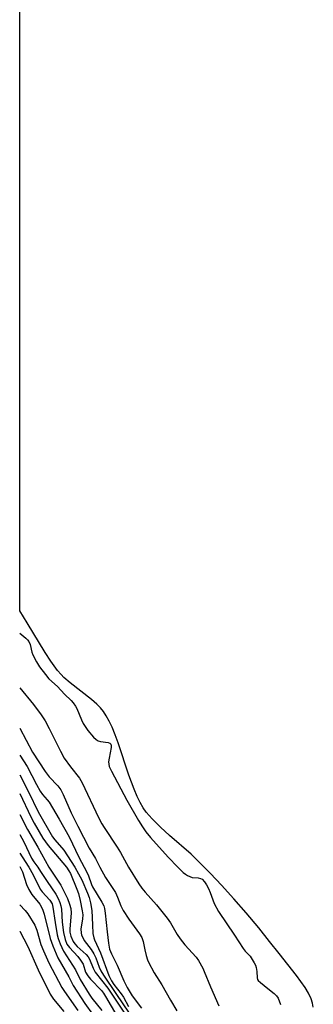
# Model space of a CAD drawing. Units: inches. Extents: x 1165770 to 1171770, y 529460 to 533460.
# Drawn here: x 1165770 to 1165868, y 530954 to 531281 of the extents above; entities that cross this region are included whole.
import ezdxf

# ---------------------------------------------------------------- set-up
doc = ezdxf.new("R2010")
doc.units = ezdxf.units.IN
doc.header["$MEASUREMENT"] = 0
for name, color, linetype in [('HYDRO-Stream Poly Centerlines', 142, 'Continuous'), ('HYDRO-Water Body', 4, 'Continuous'), ('Undefined', 1, 'Continuous')]:
    doc.layers.add(name, color=color, linetype=linetype)

msp = doc.modelspace()

# ---------------------------------------------------------------- linework, layer by layer
at = {"layer": 'HYDRO-Stream Poly Centerlines'}
msp.add_polyline3d([(1165867.55, 530953.53, 0), (1165867.34, 530954.87, 0), (1165866.85, 530956.32, 0), (1165865.97, 530958.16, 0), (1165864.83, 530960.08, 0), (1165862.05, 530963.99, 0), (1165856.24, 530971.28, 0), (1165853.11, 530975.35, 0), (1165849.53, 530979.79, 0), (1165845.36, 530984.77, 0), (1165841.3, 530989.45, 0), (1165837.21, 530993.98, 0), (1165833.52, 530997.91, 0), (1165830.04, 531001.45, 0), (1165827.11, 531004.24, 0), (1165819.98, 531010.48, 0), (1165816.92, 531013.26, 0), (1165814.16, 531015.98, 0), (1165812.21, 531018.24, 0), (1165811.27, 531019.6, 0), (1165810.24, 531021.38, 0), (1165809.27, 531023.36, 0), (1165808.23, 531025.81, 0), (1165806.53, 531030.46, 0), (1165802.92, 531041.25, 0), (1165801.94, 531043.89, 0), (1165800.92, 531046.37, 0), (1165799.97, 531048.39, 0), (1165798.96, 531050.21, 0), (1165798.05, 531051.61, 0), (1165797.07, 531052.83, 0), (1165795.9, 531054.01, 0), (1165794.13, 531055.56, 0), (1165787.06, 531061.12, 0), (1165784.99, 531062.9, 0), (1165784.03, 531063.88, 0), (1165782.91, 531065.19, 0), (1165780.68, 531068.25, 0), (1165778.77, 531071.22, 0), (1165772.77, 531080.99, 0), (1165770.35, 531085.03, 0)], dxfattribs=at)
at = {"layer": 'HYDRO-Water Body'}
msp.add_polyline3d([(1165867.55, 530953.53, 0), (1165867.34, 530954.87, 0), (1165866.85, 530956.32, 0), (1165865.97, 530958.16, 0), (1165864.83, 530960.08, 0), (1165862.05, 530963.99, 0), (1165856.24, 530971.28, 0), (1165853.11, 530975.35, 0), (1165849.53, 530979.79, 0), (1165845.36, 530984.77, 0), (1165841.3, 530989.45, 0), (1165837.21, 530993.98, 0), (1165833.52, 530997.91, 0), (1165830.04, 531001.45, 0), (1165827.11, 531004.24, 0), (1165819.98, 531010.48, 0), (1165816.92, 531013.26, 0), (1165814.16, 531015.98, 0), (1165812.21, 531018.24, 0), (1165811.27, 531019.6, 0), (1165810.24, 531021.38, 0), (1165809.27, 531023.36, 0), (1165808.23, 531025.81, 0), (1165806.53, 531030.46, 0), (1165802.92, 531041.25, 0), (1165801.94, 531043.89, 0), (1165800.92, 531046.37, 0), (1165799.97, 531048.39, 0), (1165798.96, 531050.21, 0), (1165798.05, 531051.61, 0), (1165797.07, 531052.83, 0), (1165795.9, 531054.01, 0), (1165794.13, 531055.56, 0), (1165787.06, 531061.12, 0), (1165784.99, 531062.9, 0), (1165784.03, 531063.88, 0), (1165782.91, 531065.19, 0), (1165780.68, 531068.25, 0), (1165778.77, 531071.22, 0), (1165772.77, 531080.99, 0), (1165770.35, 531085.03, 0), (1165770.49, 533460.34, 0)], dxfattribs=at)
at = {"layer": 'Undefined'}
msp.add_line((1165770.35, 531000.13, 204), (1165770.44, 531000, 204), dxfattribs=at)
for points, elevation in [([(1165770.35, 531077.53), (1165772.37, 531075.96), (1165772.94, 531075.39), (1165773.36, 531074.81), (1165773.83, 531073.77), (1165774.38, 531071.31), (1165774.69, 531070.36), (1165775.91, 531068.02), (1165776.91, 531066.41), (1165778.87, 531063.82), (1165780.02, 531062.44), (1165782.83, 531059.86), (1165785.13, 531057.3), (1165787.35, 531055.27), (1165788.04, 531054.46), (1165788.8, 531053.37), (1165789.26, 531052.56), (1165790.75, 531048.78), (1165791.33, 531047.59), (1165792.93, 531045.25), (1165794.81, 531043.07), (1165795.61, 531042.28), (1165796.28, 531041.82), (1165797.06, 531041.6), (1165799.58, 531041.31), (1165800.21, 531041.07), (1165800.5, 531040.79), (1165800.66, 531040.38), (1165800.67, 531039.64), (1165799.95, 531036.1), (1165799.79, 531034.92), (1165799.83, 531034.11), (1165800.01, 531033.34), (1165800.71, 531031.76), (1165805.86, 531022.16), (1165809.63, 531015.48), (1165810.96, 531013.3), (1165812.12, 531011.66), (1165813.62, 531009.85), (1165819.52, 531003.27), (1165822.66, 531000)], 186), ([(1165770.35, 531059.5), (1165774.94, 531053.94), (1165777.48, 531050.46), (1165778.73, 531048.52), (1165780.09, 531046), (1165783.84, 531038.44), (1165785.11, 531036.17), (1165787.15, 531033.24), (1165790.13, 531029.45), (1165791.07, 531027.96), (1165796.45, 531016.42), (1165797.55, 531014.31), (1165798.31, 531013.07), (1165802.64, 531006.65), (1165803.74, 531004.81), (1165806.4, 531000)], 188), ([(1165770.35, 531046.03), (1165774.62, 531038.06), (1165778.81, 531031.65), (1165780.1, 531029.92), (1165782.97, 531026.92), (1165783.92, 531025.64), (1165784.69, 531024.07), (1165787.39, 531018.03), (1165789.54, 531013.6), (1165793.36, 531006.26), (1165795.43, 531002.81), (1165796.91, 531000)], 190), ([(1165770.35, 531037.13), (1165772.83, 531033.31), (1165775.87, 531027.36), (1165777.09, 531025.16), (1165777.92, 531024.02), (1165779.47, 531022.34), (1165780.12, 531021.49), (1165783.42, 531015.94), (1165786.72, 531010.04), (1165789.96, 531003.23), (1165791.65, 531000)], 192), ([(1165770.35, 531030.6), (1165773.24, 531025), (1165776.45, 531018.27), (1165781.21, 531010), (1165781.94, 531009.06), (1165784.99, 531005.58), (1165788.61, 531000)], 194), ([(1165770.35, 531024.4), (1165774, 531016.64), (1165775.1, 531014.61), (1165778.05, 531009.55), (1165779.79, 531007.13), (1165785.88, 531000)], 196), ([(1165770.35, 531017.46), (1165772.89, 531012.47), (1165776.34, 531006.57), (1165780.03, 531000)], 198), ([(1165770.35, 531010.82), (1165771.74, 531008.41), (1165774.29, 531002.93), (1165775.02, 531001.78), (1165776.31, 531000)], 200), ([(1165770.35, 531004.66), (1165771.13, 531003.34), (1165773.34, 531000)], 202), ([(1165770.44, 531000), (1165770.84, 530999.31), (1165771.21, 530998.44), (1165772.57, 530994.27), (1165773.33, 530992.52), (1165774.39, 530990.94), (1165776.97, 530987.71), (1165777.88, 530986.07), (1165778.42, 530984.4), (1165780.47, 530976.3), (1165781.31, 530973.88), (1165782.98, 530969.94), (1165786.61, 530963.63), (1165788, 530960.75), (1165791.86, 530954.69), (1165796.94, 530947.7)], 204), ([(1165773.34, 531000), (1165774.81, 530997.41), (1165777.11, 530992.71), (1165777.83, 530991.75), (1165780.33, 530988.98), (1165781.05, 530987.81), (1165781.34, 530986.72), (1165782.05, 530981.64), (1165782.73, 530977.52), (1165783.07, 530976.31), (1165783.73, 530974.49), (1165784.83, 530972.08), (1165788.78, 530965.86), (1165790.38, 530962.71), (1165793.3, 530957.83), (1165794.27, 530956.47), (1165797.54, 530952.37)], 202), ([(1165776.31, 531000), (1165777.28, 530998.58), (1165779.39, 530995.19), (1165782.26, 530991.02), (1165783.08, 530989.54), (1165783.64, 530988.26), (1165783.95, 530987.19), (1165784.14, 530986.08), (1165784.35, 530981.72), (1165784.81, 530978.29), (1165785.37, 530976), (1165786, 530974.46), (1165786.8, 530973.36), (1165789.62, 530970.3), (1165790.5, 530969.17), (1165791.3, 530967.76), (1165792.17, 530965.15), (1165792.87, 530963.93), (1165793.81, 530962.83), (1165797.39, 530959.02), (1165798.06, 530958.19), (1165798.79, 530957.09), (1165802.52, 530950.66)], 200), ([(1165780.03, 531000), (1165784, 530994.03), (1165786.14, 530989.57), (1165786.88, 530987.68), (1165787.25, 530986.26), (1165787.39, 530984.83), (1165786.99, 530979.41), (1165786.99, 530978.36), (1165787.25, 530977.06), (1165788.07, 530975.27), (1165788.56, 530974.56), (1165789.34, 530973.67), (1165792.31, 530971.05), (1165793.02, 530970.27), (1165793.5, 530969.44), (1165794.69, 530966.44), (1165795.37, 530965.17), (1165799.51, 530959.81), (1165804.87, 530951.82)], 198), ([(1165785.88, 531000), (1165786.65, 530998.77), (1165787.15, 530997.81), (1165789.31, 530992.66), (1165789.8, 530991.24), (1165790.37, 530988.92), (1165791.05, 530985.51), (1165791.23, 530984.12), (1165791.16, 530982.87), (1165790.63, 530979.45), (1165790.66, 530978.21), (1165790.85, 530977.42), (1165791.3, 530976.37), (1165791.72, 530975.62), (1165794.04, 530972.7), (1165794.92, 530971.26), (1165795.51, 530969.94), (1165796.6, 530966.85), (1165797.17, 530965.59), (1165798.09, 530964.11), (1165802.21, 530958.11), (1165806.6, 530951.49)], 196), ([(1165788.61, 531000), (1165789.86, 530997.79), (1165790.9, 530995.75), (1165792.82, 530991.35), (1165793.38, 530989.87), (1165793.79, 530988.18), (1165794.23, 530985.54), (1165794.39, 530980.82), (1165794.61, 530977.96), (1165794.84, 530976.56), (1165795.12, 530975.82), (1165797.09, 530971.54), (1165799.89, 530964.08), (1165800.71, 530962.28), (1165801.49, 530961.06), (1165803.95, 530957.97), (1165804.68, 530956.83), (1165806.32, 530953.73)], 194), ([(1165791.65, 531000), (1165792.97, 530997.39), (1165794.1, 530994.25), (1165794.46, 530993.43), (1165797.56, 530988.39), (1165798.15, 530987.12), (1165798.39, 530986.2), (1165798.61, 530984.7), (1165799.35, 530978.5), (1165799.7, 530974.76), (1165800.11, 530972.8), (1165800.72, 530971.17), (1165802.59, 530967.46), (1165804.87, 530962.26), (1165805.95, 530960.07), (1165807.62, 530957.34), (1165810.63, 530953.24)], 192), ([(1165796.91, 531000), (1165798.8, 530996.54), (1165802.03, 530991.57), (1165802.77, 530990.02), (1165803.84, 530987.13), (1165804.62, 530985.62), (1165806.46, 530982.67), (1165809.97, 530977.85), (1165810.73, 530976.62), (1165811.24, 530975.27), (1165811.75, 530972.59), (1165812.25, 530970.61), (1165812.68, 530969.22), (1165813.01, 530968.43), (1165814.89, 530964.91), (1165817.43, 530960.89), (1165820.22, 530955.88), (1165822.34, 530952.32)], 190), ([(1165806.4, 531000), (1165809.83, 530994.42), (1165810.81, 530992.98), (1165811.89, 530991.62), (1165815.69, 530987.49), (1165819.21, 530983.01), (1165820.23, 530981.54), (1165822.47, 530977.66), (1165823.42, 530976.23), (1165825.04, 530974.22), (1165828.77, 530970.16), (1165829.54, 530968.99), (1165830.98, 530966.41), (1165831.47, 530965.36), (1165833.52, 530960.29), (1165836.33, 530953.92)], 188), ([(1165822.66, 531000), (1165824.5, 530998.18), (1165825.2, 530997.62), (1165825.92, 530997.19), (1165826.68, 530996.83), (1165827.47, 530996.58), (1165829.43, 530996.41), (1165830.19, 530996.25), (1165830.78, 530995.94), (1165831.55, 530995.12), (1165832.24, 530994.1), (1165832.89, 530992.84), (1165833.45, 530991.53), (1165834.69, 530987.95), (1165836.15, 530985.26), (1165841.5, 530977.43), (1165844.34, 530972.95), (1165844.97, 530972.14), (1165846.65, 530970.4), (1165848.03, 530968.27), (1165848.41, 530967.51), (1165848.66, 530966.73), (1165848.86, 530965.37), (1165848.98, 530963.21), (1165849.11, 530962.73), (1165849.29, 530962.41), (1165850.04, 530961.66), (1165852.55, 530959.77), (1165854.6, 530958.11), (1165855.4, 530957.29), (1165855.89, 530956.47), (1165856.67, 530954.41)], 186), ([(1165770.35, 530987.47), (1165772.18, 530985.56), (1165773.05, 530984.49), (1165775.33, 530980.71), (1165776.02, 530979.09), (1165777.37, 530974.32), (1165778.23, 530972.17), (1165780, 530968.25), (1165784.27, 530960.09), (1165785.12, 530958.75), (1165789.63, 530952.38)], 206), ([(1165770.35, 530978.78), (1165770.36, 530978.75), (1165773.07, 530973.65), (1165776.48, 530965.93), (1165780.43, 530957.86), (1165781.49, 530956.21), (1165784.92, 530952.07)], 208)]:
    msp.add_lwpolyline(points, dxfattribs=dict(at, elevation=elevation))

doc.saveas('drawing.dxf')
